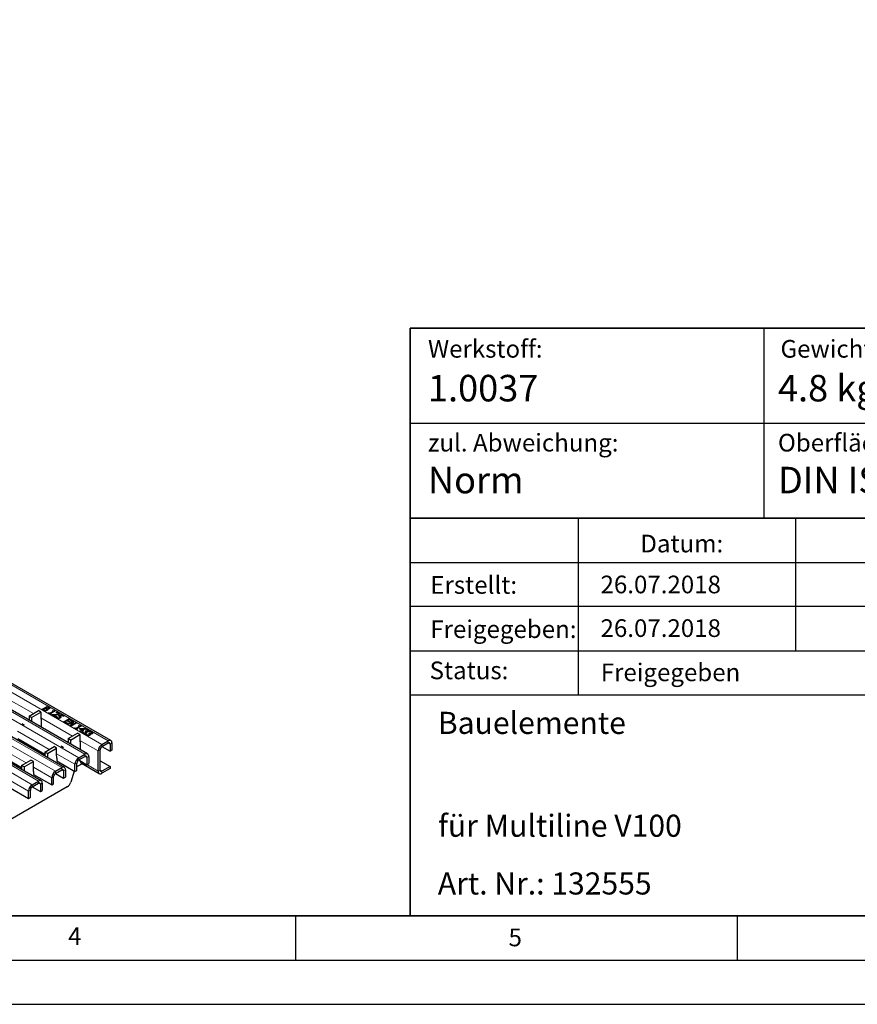
# Model space of a CAD drawing. Units: millimetres. Extents: x 0 to 420, y 0 to 297.
# Drawn here: x 184 to 279, y 0 to 111 of the extents above; entities that cross this region are included whole.
import ezdxf

# ---------------------------------------------------------------- set-up
doc = ezdxf.new("R2010")
doc.units = ezdxf.units.MM
doc.layers.add('LINIEN-DICK', color=7, linetype='Continuous', lineweight=35)
doc.layers.add('LINIEN-NORMAL', color=7, linetype='Continuous', lineweight=25)
for name, color, linetype in [('LINIEN-DÜNN', 7, 'Continuous'), ('TEXT', 7, 'Continuous'), ('VORLAGE_TEXT', 7, 'Continuous')]:
    doc.layers.add(name, color=color, linetype=linetype)
doc.styles.add('SLDTEXTSTYLE0', font='TXT', dxfattribs={"width": 0.605})

msp = doc.modelspace()

# ---------------------------------------------------------------- linework, layer by layer
at = {"color": 7, "linetype": 'Continuous', "lineweight": 25}
for p, q in [((194.1043, 29.8387), (52.8244, 111.3978)), ((191.481, 28.3242), (50.201, 109.8834)), ((188.8505, 26.8057), (47.5706, 108.3649)), ((186.2201, 25.2872), (44.9402, 106.8464)), ((186.331, 33.3803), (186.8966, 33.7069)), ((186.3734, 33.3558), (186.8966, 33.6579)), ((186.6747, 33.4961), (186.467, 33.3762)), ((186.7624, 33.4454), (186.6747, 33.4961)), ((186.9038, 33.6284), (186.7391, 33.5333)), ((186.7391, 33.5333), (186.8263, 33.483)), ((186.7391, 33.4843), (186.7391, 33.5333)), ((186.7391, 33.4843), (186.8263, 33.434)), ((186.8966, 33.7069), (187.0471, 33.62)), ((186.8966, 33.6579), (186.8966, 33.7069)), ((186.8966, 33.6579), (187.0471, 33.571)), ((186.9774, 33.5859), (186.9038, 33.6284)), ((186.9331, 33.3936), (186.9331, 33.4426)), ((187.0378, 33.417), (187.0378, 33.466)), ((187.0704, 33.4553), (187.0704, 33.5043)), ((187.1733, 33.472), (187.1733, 33.521)), ((184.851, 32.6101), (185.9116, 33.2224)), ((185.1338, 32.4468), (184.851, 32.6101)), ((184.851, 32.6101), (184.851, 32.1517)), ((185.1338, 32.4468), (186.1945, 33.0591)), ((185.1338, 32.4468), (185.1338, 31.9884)), ((186.1945, 33.0591), (185.9116, 33.2224)), ((186.1945, 33.0591), (186.1945, 32.2426)), ((186.4944, 33.286), (186.331, 33.3803)), ((186.467, 33.3762), (186.5298, 33.34)), ((186.467, 33.3272), (186.467, 33.3762)), ((186.467, 33.3272), (186.5298, 33.291)), ((186.6851, 33.2288), (186.6851, 33.2778)), ((186.809, 33.2518), (186.809, 33.3008)), ((186.8569, 33.2982), (186.8569, 33.3594)), ((186.9257, 33.4035), (186.9227, 33.4017)), ((186.9227, 33.3527), (186.9227, 33.4017)), ((186.9227, 33.3527), (186.9491, 33.3143)), ((187.0613, 32.9587), (187.1186, 32.9918)), ((187.3334, 32.8016), (187.0613, 32.9587)), ((187.1038, 32.9342), (187.1186, 32.9428)), ((187.1186, 32.9918), (187.2189, 32.9339)), ((187.1186, 32.9428), (187.1186, 32.9918)), ((187.1186, 32.9428), (187.2189, 32.8849)), ((187.2189, 32.9339), (187.5984, 33.153)), ((187.2189, 32.8849), (187.5984, 33.104)), ((187.2189, 32.8849), (187.2189, 32.9339)), ((187.7989, 33.1861), (187.2905, 32.8926)), ((187.2905, 32.8926), (187.3907, 32.8347)), ((187.2905, 32.8436), (187.2905, 32.8926)), ((187.2905, 32.8436), (187.3483, 32.8102)), ((187.3907, 32.8347), (187.3334, 32.8016)), ((187.4408, 32.7396), (187.5196, 32.7851)), ((187.7845, 32.5412), (187.4408, 32.7396)), ((187.4833, 32.7151), (187.5196, 32.7361)), ((187.4981, 33.2109), (187.5482, 33.2398)), ((187.5984, 33.153), (187.4981, 33.2109)), ((187.5196, 32.7361), (187.5196, 32.7851)), ((187.5406, 33.1864), (187.5482, 33.1908)), ((187.5482, 33.1908), (187.5482, 33.2398)), ((187.5759, 32.7361), (187.849, 32.5784)), ((187.5759, 32.6871), (187.5759, 32.7361)), ((187.5759, 32.6871), (187.8066, 32.5539)), ((187.5984, 33.104), (187.5984, 33.153)), ((187.741, 33.2194), (187.7989, 33.1861)), ((187.741, 33.1705), (187.741, 33.2194)), ((187.741, 33.1705), (187.7564, 33.1616)), ((187.849, 32.5784), (187.7845, 32.5412)), ((187.889, 32.5023), (187.9707, 32.5495)), ((187.9164, 32.4691), (187.9707, 32.5005)), ((187.9206, 33), (188.001, 33.0465)), ((187.9246, 32.9977), (187.9206, 33)), ((187.9707, 32.5495), (187.976, 32.5464)), ((187.9707, 32.5005), (187.9707, 32.5495)), ((187.9707, 32.5005), (187.976, 32.4974)), ((187.976, 32.4974), (187.976, 32.5464)), ((187.9871, 32.9894), (188.001, 32.9975)), ((188.001, 32.9975), (188.001, 33.0465)), ((188.0044, 32.4438), (188.0044, 32.4928)), ((188.0687, 32.386), (188.0687, 32.435)), ((188.1051, 32.793), (188.1051, 32.842)), ((188.15, 32.8499), (188.15, 32.8989)), ((188.1641, 32.6363), (188.4576, 32.8058)), ((188.1776, 32.935), (188.1776, 32.984)), ((188.1846, 32.3594), (188.1846, 32.4084)), ((188.2145, 32.6164), (188.4576, 32.7568)), ((188.3062, 32.3965), (188.3062, 32.4455)), ((188.4648, 32.7272), (188.3114, 32.6387)), ((188.3114, 32.5897), (188.3114, 32.6387)), ((188.3568, 32.4488), (188.3568, 32.51)), ((188.3663, 32.5614), (188.3663, 32.6104)), ((188.4576, 32.8058), (188.7727, 32.6239)), ((188.4576, 32.7568), (188.4576, 32.8058)), ((188.4576, 32.7568), (188.7303, 32.5994)), ((188.4636, 32.4644), (188.4636, 32.5134)), ((188.7083, 32.5867), (188.4648, 32.7272)), ((188.7727, 32.6239), (188.7083, 32.5867)), ((186.1945, 32.2426), (186.2015, 32.2467)), ((186.2015, 32.3038), (186.2015, 31.372)), ((188.787, 31.9625), (189.3527, 32.289)), ((189.1451, 31.7558), (188.787, 31.9625)), ((188.8295, 31.938), (189.3527, 32.24)), ((189.1379, 32.0824), (188.9231, 31.9583)), ((188.9231, 31.9583), (189.2095, 31.793)), ((188.9231, 31.9094), (188.9231, 31.9583)), ((188.9231, 31.9094), (189.1671, 31.7685)), ((189.4028, 31.9294), (189.1379, 32.0824)), ((189.2095, 31.793), (189.1451, 31.7558)), ((189.3599, 32.2105), (189.2023, 32.1196)), ((189.2023, 32.1196), (189.4673, 31.9666)), ((189.2023, 32.0706), (189.2023, 32.1196)), ((189.2023, 32.0706), (189.4248, 31.9421)), ((189.2238, 31.7103), (189.7895, 32.0369)), ((189.2954, 31.669), (189.2238, 31.7103)), ((189.2663, 31.6858), (189.7895, 31.9879)), ((189.7832, 31.9506), (189.2954, 31.669)), ((189.3527, 32.289), (189.7107, 32.0824)), ((189.3527, 32.24), (189.3527, 32.289)), ((189.3527, 32.24), (189.6683, 32.0579)), ((189.6463, 32.0452), (189.3599, 32.2105)), ((189.4673, 31.9666), (189.4028, 31.9294)), ((189.5394, 31.5281), (189.7832, 31.9506)), ((189.6248, 31.4788), (189.5394, 31.5281)), ((189.5607, 31.5159), (189.7832, 31.9016)), ((190.1905, 31.8054), (189.6248, 31.4788)), ((189.7107, 32.0824), (189.6463, 32.0452)), ((189.8967, 31.975), (189.671, 31.5882)), ((189.671, 31.5882), (190.1189, 31.8467)), ((189.671, 31.5392), (190.1189, 31.7977)), ((189.671, 31.5392), (189.671, 31.5882)), ((189.7832, 31.9016), (189.7832, 31.9506)), ((189.7895, 32.0369), (189.8967, 31.975)), ((189.7895, 31.9879), (189.7895, 32.0369)), ((189.7895, 31.9879), (189.8753, 31.9384)), ((190.0115, 31.2556), (190.0688, 31.2887)), ((190.2836, 31.0985), (190.0115, 31.2556)), ((190.0539, 31.2311), (190.0688, 31.2397)), ((190.0688, 31.2887), (190.169, 31.2308)), ((190.0688, 31.2397), (190.0688, 31.2887)), ((190.0688, 31.2397), (190.169, 31.1818)), ((190.1189, 31.8467), (190.1905, 31.8054)), ((190.1189, 31.7977), (190.1189, 31.8467)), ((190.1189, 31.7977), (190.1481, 31.7809)), ((190.169, 31.2308), (190.5485, 31.4499)), ((190.169, 31.1818), (190.5485, 31.4009)), ((190.169, 31.1818), (190.169, 31.2308)), ((190.749, 31.483), (190.2406, 31.1895)), ((190.4483, 31.5078), (190.4984, 31.5367)), ((190.5485, 31.4499), (190.4483, 31.5078)), ((190.4907, 31.4833), (190.4984, 31.4877)), ((190.4984, 31.4877), (190.4984, 31.5367)), ((190.5485, 31.4009), (190.5485, 31.4499)), ((190.5557, 31.1647), (190.6389, 31.2127)), ((190.6389, 31.2127), (191.1817, 31.2332)), ((190.6389, 31.1637), (190.6389, 31.2127)), ((190.6912, 31.5164), (190.749, 31.483)), ((190.6912, 31.4674), (190.6912, 31.5164)), ((190.6912, 31.4674), (190.7066, 31.4585)), ((191.2503, 31.1936), (190.9424, 31.0159)), ((191.1817, 31.2332), (191.2503, 31.1936)), ((191.1817, 31.1842), (191.1817, 31.2332)), ((183.564, 30.079), (186.6371, 28.3049)), ((189.2661, 30.0613), (190.3268, 30.6736)), ((189.549, 29.898), (190.6096, 30.5103)), ((190.2406, 31.1895), (190.3409, 31.1316)), ((190.2406, 31.1405), (190.2406, 31.1895)), ((190.2406, 31.1405), (190.2984, 31.1071)), ((190.3409, 31.1316), (190.2836, 31.0985)), ((190.6096, 30.5103), (190.3268, 30.6736)), ((190.8063, 31.02), (190.5557, 31.1647)), ((190.5981, 31.1402), (190.6389, 31.1637)), ((190.6096, 30.5103), (190.6096, 29.6937)), ((190.613, 30.9084), (190.8063, 31.02)), ((190.6846, 30.867), (190.613, 30.9084)), ((190.6389, 31.1637), (190.6795, 31.1653)), ((190.6554, 30.8839), (190.8063, 30.971)), ((191.0887, 31.183), (190.6795, 31.1676)), ((190.6795, 31.1676), (190.8708, 31.0572)), ((190.6795, 31.1186), (190.6795, 31.1676)), ((190.6795, 31.1186), (190.8708, 31.0082)), ((190.8779, 30.9787), (190.6846, 30.867)), ((190.8063, 30.971), (190.8063, 31.02)), ((190.8268, 30.8086), (190.9066, 30.8546)), ((190.8541, 30.7754), (190.9066, 30.8056)), ((190.8708, 31.0572), (191.0887, 31.183)), ((190.8708, 31.0082), (191.0887, 31.134)), ((190.8708, 31.0082), (190.8708, 31.0572)), ((190.9424, 30.9415), (190.8779, 30.9787)), ((190.9066, 30.8546), (190.9118, 30.8516)), ((190.9066, 30.8056), (190.9066, 30.8546)), ((190.9066, 30.8056), (190.9118, 30.8026)), ((190.9118, 30.8026), (190.9118, 30.8516)), ((190.9424, 31.0159), (191.0068, 30.9787)), ((190.9424, 30.9669), (190.9424, 31.0159)), ((191.0068, 30.9787), (190.9424, 30.9415)), ((190.9424, 30.9669), (190.9644, 30.9542)), ((191.0055, 30.6907), (191.0055, 30.7397)), ((191.0887, 31.1807), (191.1817, 31.1842)), ((191.0887, 31.134), (191.0887, 31.183)), ((191.122, 30.6599), (191.122, 30.7089)), ((191.1817, 31.1842), (191.2078, 31.1691)), ((191.193, 30.8877), (191.2574, 30.9249)), ((191.2251, 30.8692), (191.193, 30.8877)), ((191.2347, 30.8628), (191.2574, 30.8759)), ((191.2411, 30.6929), (191.2411, 30.7419)), ((191.2493, 30.5647), (191.329, 30.6108)), ((191.2574, 30.9249), (191.2817, 30.9109)), ((191.2574, 30.8759), (191.2574, 30.9249)), ((191.2574, 30.8759), (191.2817, 30.8619)), ((191.2766, 30.5315), (191.329, 30.5618)), ((191.2861, 31.0572), (191.3658, 31.1032)), ((191.2905, 31.0546), (191.2861, 31.0572)), ((191.2907, 30.7442), (191.2907, 30.8055)), ((191.329, 30.6108), (191.3343, 30.6077)), ((191.329, 30.5618), (191.329, 30.6108)), ((191.329, 30.5618), (191.3343, 30.5587)), ((191.3343, 30.5587), (191.3343, 30.6077)), ((191.3472, 30.8455), (191.3418, 30.8424)), ((191.3418, 30.7934), (191.3418, 30.8424)), ((191.3517, 31.0461), (191.3658, 31.0543)), ((191.3658, 31.0543), (191.3658, 31.1032)), ((191.4279, 30.4468), (191.4279, 30.4958)), ((191.4914, 30.8539), (191.4914, 30.9029)), ((191.5263, 30.8995), (191.5263, 30.9485)), ((191.5445, 30.416), (191.5445, 30.465)), ((191.5474, 30.9896), (191.5474, 31.0386)), ((191.6155, 30.6438), (191.6799, 30.681)), ((191.6476, 30.6253), (191.6155, 30.6438)), ((191.633, 30.9221), (191.633, 30.9517)), ((191.6571, 30.6189), (191.6799, 30.632)), ((191.6636, 30.449), (191.6636, 30.498)), ((191.6799, 30.681), (191.7042, 30.667)), ((191.6799, 30.632), (191.6799, 30.681)), ((191.6799, 30.632), (191.7042, 30.618)), ((191.7085, 30.8133), (191.7883, 30.8594)), ((191.713, 30.8107), (191.7085, 30.8133)), ((191.7132, 30.5004), (191.7132, 30.5616)), ((191.7696, 30.6016), (191.7643, 30.5985)), ((191.7643, 30.5495), (191.7643, 30.5985)), ((191.7741, 30.8022), (191.7883, 30.8104)), ((191.7883, 30.8104), (191.7883, 30.8594)), ((191.9138, 30.61), (191.9138, 30.659)), ((191.9488, 30.6556), (191.9488, 30.7046)), ((191.9699, 30.7457), (191.9699, 30.7947)), ((192.0555, 30.6782), (192.0555, 30.7078)), ((186.6371, 28.5436), (187.6893, 29.151)), ((186.92, 28.3803), (187.9721, 28.9877)), ((187.9721, 28.9877), (187.6893, 29.151)), ((187.9721, 28.1732), (187.9721, 28.9877)), ((189.549, 29.898), (189.2661, 30.0613)), ((189.2661, 30.0613), (189.2661, 29.6028)), ((189.549, 29.898), (189.549, 29.4395)), ((190.6096, 29.6937), (190.6167, 29.6978)), ((190.6167, 29.755), (190.6167, 28.8232)), ((193.0971, 29.1557), (194.0165, 28.625)), ((193.0972, 29.4008), (193.8044, 29.809)), ((193.0972, 29.1558), (193.8044, 29.564)), ((194.0165, 29.4415), (194.0165, 28.625)), ((194.2286, 29.564), (194.2286, 28.7474)), ((180.935, 28.5597), (184.0081, 26.7856)), ((185.5422, 28.937), (185.4832, 28.7496)), ((186.92, 28.3803), (186.6371, 28.5436)), ((186.6371, 28.5436), (186.6371, 28.0835)), ((186.92, 28.3803), (186.92, 27.9202)), ((190.4739, 27.8863), (191.181, 28.2945)), ((190.4739, 27.6414), (191.181, 28.0496)), ((191.3931, 27.9271), (191.3931, 27.1105)), ((191.6053, 28.0495), (191.6053, 27.233)), ((192.673, 26.3796), (192.673, 28.6659)), ((192.8851, 26.5021), (192.8851, 28.7884)), ((194.2286, 28.7474), (194.0165, 28.625)), ((184.0081, 27.0259), (185.0603, 27.6333)), ((184.2909, 26.8626), (184.0081, 27.0259)), ((184.0081, 27.0259), (184.0081, 26.5642)), ((184.2909, 26.8626), (185.3431, 27.47)), ((184.2909, 26.8626), (184.2909, 26.4009)), ((185.3431, 27.47), (185.0603, 27.6333)), ((185.3431, 26.6555), (185.3431, 27.47)), ((187.8434, 26.3678), (188.5505, 26.776)), ((187.9792, 27.8468), (187.9792, 27.522)), ((187.9792, 27.5302), (190.0496, 26.3349)), ((187.9863, 27.5261), (187.9792, 27.522)), ((190.0496, 26.3349), (190.0496, 27.1515)), ((190.2617, 26.4574), (190.2617, 27.2739)), ((190.8582, 27.2243), (190.3548, 26.9337)), ((190.4737, 27.6413), (191.3931, 27.1105)), ((190.7693, 27.2756), (192.7973, 26.1049)), ((191.3931, 27.1105), (191.6053, 27.233)), ((192.8851, 27.5634), (194.0165, 26.9102)), ((194.0165, 26.9102), (193.0972, 26.3796)), ((194.0165, 26.9102), (194.0165, 26.6653)), ((184.0081, 26.7344), (183.8606, 26.6493)), ((185.3502, 26.3291), (185.3502, 26.0043)), ((185.3502, 26.0108), (187.4192, 24.8164)), ((185.3558, 26.0076), (185.3502, 26.0043)), ((187.4192, 24.8164), (187.4192, 25.633)), ((187.6313, 24.9389), (187.6313, 25.7554)), ((187.8433, 26.1228), (188.7627, 25.592)), ((187.8434, 26.1228), (188.5505, 26.531)), ((188.7627, 26.4085), (188.7627, 25.592)), ((188.7627, 25.592), (188.9748, 25.7145)), ((188.9748, 26.531), (188.9748, 25.7145)), ((189.9574, 26.3882), (189.5617, 25.1334)), ((190.0496, 26.3349), (190.2617, 26.4574)), ((194.0165, 26.6653), (193.0972, 26.1346)), ((189.1741, 24.619), (178.4601, 18.434)), ((185.2129, 24.6042), (186.1322, 24.0735)), ((185.213, 24.8493), (185.9201, 25.2575)), ((185.213, 24.6043), (185.9201, 25.0125)), ((186.1322, 24.89), (186.1322, 24.0735)), ((186.3444, 25.0125), (186.3444, 24.196)), ((187.4192, 24.8164), (187.6313, 24.9389)), ((182.7212, 24.4915), (184.7887, 23.2979)), ((184.7887, 23.2979), (184.7887, 24.1144)), ((184.7887, 23.2979), (185.0009, 23.4204)), ((185.0009, 23.4204), (185.0009, 24.2369)), ((186.1322, 24.0735), (186.3444, 24.196))]:
    msp.add_line(p, q, dxfattribs=at)
at = {"color": 8, "linetype": 'Continuous', "lineweight": 18}
for p, q in [((51.8173, 110.9599), (193.0972, 29.4008)), ((52.5244, 111.3681), (193.8044, 29.809)), ((49.1939, 109.4455), (190.4739, 27.8863)), ((49.9011, 109.8537), (191.181, 28.2945)), ((47.2706, 108.3352), (188.5505, 26.776)), ((46.5635, 107.927), (187.8434, 26.3678)), ((43.9331, 106.4085), (185.213, 24.8493)), ((44.6402, 106.8167), (185.9201, 25.2575)), ((181.7793, 34.9547), (185.3458, 32.8958)), ((186.8263, 33.434), (186.8263, 33.483)), ((187.0471, 33.571), (187.0471, 33.62)), ((186.1945, 32.4059), (189.761, 30.347)), ((186.5298, 33.291), (186.5298, 33.34)), ((187.7913, 32.7384), (187.7913, 32.7874)), ((183.557, 30.8996), (187.1377, 28.8325)), ((191.2817, 30.8619), (191.2817, 30.9109)), ((191.7042, 30.618), (191.7042, 30.667)), ((180.9279, 29.3803), (184.5072, 27.314)), ((190.6096, 29.8571), (192.673, 28.6659)), ((193.0972, 29.1558), (193.0972, 29.4008)), ((193.8043, 29.564), (194.0165, 29.4415)), ((193.8044, 29.809), (193.8044, 29.564)), ((194.0165, 29.4415), (194.2286, 29.564)), ((187.9721, 28.3508), (190.0496, 27.1515)), ((190.4739, 27.8863), (190.4739, 27.6414)), ((191.181, 28.0496), (191.181, 28.2945)), ((191.181, 28.0495), (191.3931, 27.9271)), ((191.6053, 28.0495), (191.3931, 27.9271)), ((192.673, 28.6659), (192.8851, 28.7884)), ((185.3431, 26.8314), (187.4192, 25.633)), ((188.5505, 26.531), (188.5505, 26.776)), ((190.2617, 27.2739), (190.0496, 27.1515)), ((192.673, 26.3796), (191.4, 27.1145)), ((187.6313, 25.7554), (187.4192, 25.633)), ((187.8434, 26.3678), (187.8434, 26.1228)), ((188.5505, 26.531), (188.7627, 26.4085)), ((188.9748, 26.531), (188.7627, 26.4085)), ((192.8851, 26.5021), (192.673, 26.3796)), ((193.0972, 26.3796), (192.8851, 26.502)), ((193.0972, 26.1346), (193.0972, 26.3796)), ((182.7141, 25.3121), (184.7887, 24.1144)), ((185.213, 24.8493), (185.213, 24.6043)), ((185.9201, 25.0125), (185.9201, 25.2575)), ((185.9201, 25.0125), (186.1322, 24.89)), ((186.3444, 25.0125), (186.1322, 24.89)), ((185.0009, 24.2369), (184.7887, 24.1144))]:
    msp.add_line(p, q, dxfattribs=at)
at = {"color": 7, "linetype": 'Continuous'}
for p, q in [((184.3454, 31.5834), (184.0625, 31.7467)), ((188.7606, 29.0346), (188.4777, 29.1978))]:
    msp.add_line(p, q, dxfattribs=at)
at = {"color": 7, "linetype": 'Continuous', "lineweight": 25, "flags": 128}
msp.add_lwpolyline([(190.2617, 26.868), (190.294, 26.8935), (190.3548, 26.9337)], dxfattribs=at)
at = {"color": 7, "linetype": 'Continuous', "lineweight": 25}
for centre, radius, start, end in [((186.1446, 32.302), 0.057, 1.871112, 28.91252), ((190.5598, 29.7531), 0.057, 1.871112, 28.91252), ((193.5941, 28.624), 0.9221, 122.605478, 177.394522), ((193.3457, 28.7674), 0.461, 122.605478, 177.394522), ((193.97, 29.6059), 0.262, 350.785963, 129.203285), ((193.8872, 29.4625), 0.131, 350.785963, 129.203285), ((187.0869, 27.9908), 0.9039, 350.836933, 11.645279), ((190.9707, 27.1096), 0.9221, 122.605478, 177.394522), ((191.3466, 28.0915), 0.262, 350.785963, 129.203285), ((191.2638, 27.948), 0.131, 350.785963, 129.203285), ((188.7162, 26.573), 0.262, 350.785963, 129.203285), ((190.7223, 27.253), 0.461, 122.605478, 177.394522), ((190.9304, 27.514), 0.2877, 172.74417, 235.943649), ((184.4578, 26.4731), 0.9039, 350.836933, 11.645279), ((188.3403, 25.591), 0.9221, 122.605478, 177.394522), ((188.0919, 25.7345), 0.461, 122.605478, 177.394522), ((188.6334, 26.4295), 0.131, 350.785963, 129.203285), ((192.9316, 26.3376), 0.262, 170.785963, 309.203285), ((193.0144, 26.4811), 0.131, 170.785963, 309.203285), ((185.7099, 24.0725), 0.9221, 122.605478, 177.394522), ((185.4614, 24.2159), 0.461, 122.605478, 177.394522), ((186.0857, 25.0544), 0.262, 350.785963, 129.203285), ((186.0029, 24.911), 0.131, 350.785963, 129.203285), ((188.6684, 25.4033), 0.9332, 302.815305, 343.19112)]:
    msp.add_arc(centre, radius, start, end, dxfattribs=at)
for points, knots in [([(186.849, 33.3784), (186.8361, 33.3923), (186.8132, 33.4173), (186.7779, 33.4368), (186.7624, 33.4454)], [0, 0, 0, 0, 0.558040953, 1, 1, 1, 1]), ([(186.8263, 33.483), (186.8432, 33.4726), (186.8735, 33.4542), (186.9149, 33.4462), (186.9331, 33.4426)], [0, 0, 0, 0, 0.56109451, 1, 1, 1, 1]), ([(186.8263, 33.434), (186.8432, 33.4237), (186.8735, 33.4053), (186.9149, 33.3972), (186.9331, 33.3936)], [0, 0, 0, 0, 0.56109451, 1, 1, 1, 1]), ([(187.1273, 33.4267), (187.1117, 33.4192), (187.0805, 33.4041), (187.0083, 33.3926), (186.957, 33.3993), (186.9257, 33.4035)], [0, 0, 0, 0, 0.2805495, 0.56091465, 1, 1, 1, 1]), ([(186.9331, 33.4426), (186.9441, 33.4418), (186.9661, 33.4401), (187.004, 33.4483), (187.025, 33.4593), (187.0378, 33.466)], [0, 0, 0, 0, 0.27978822, 0.55966863, 1, 1, 1, 1]), ([(187.0673, 33.5169), (187.0539, 33.5313), (187.03, 33.5569), (186.9936, 33.577), (186.9774, 33.5859)], [0, 0, 0, 0, 0.55773477, 1, 1, 1, 1]), ([(187.0378, 33.466), (187.0499, 33.4742), (187.0668, 33.4856), (187.0717, 33.5047), (187.0687, 33.5129), (187.0673, 33.5169)], [0, 0, 0, 0, 0.55844473, 0.77913502, 1, 1, 1, 1]), ([(187.0378, 33.417), (187.0503, 33.4252), (187.0676, 33.4366), (187.0697, 33.4513), (187.0703, 33.4553)], [0, 0, 0, 0, 0.72222005, 1, 1, 1, 1]), ([(187.0471, 33.62), (187.0642, 33.61), (187.0924, 33.5934), (187.1297, 33.5693), (187.1572, 33.5468), (187.1679, 33.5296), (187.1733, 33.521)], [0, 0, 0, 0, 0.34018326, 0.56028769, 0.78011746, 1, 1, 1, 1]), ([(187.0471, 33.571), (187.0642, 33.561), (187.0924, 33.5444), (187.1297, 33.5204), (187.1572, 33.4978), (187.1679, 33.4806), (187.1733, 33.472)], [0, 0, 0, 0, 0.34018326, 0.56028769, 0.78011746, 1, 1, 1, 1]), ([(187.1733, 33.521), (187.177, 33.5115), (187.1844, 33.4926), (187.1723, 33.4577), (187.1444, 33.4384), (187.1273, 33.4267)], [0, 0, 0, 0, 0.2806013, 0.56062419, 1, 1, 1, 1]), ([(186.7043, 33.2179), (186.6595, 33.2249), (186.5793, 33.2375), (186.5204, 33.2711), (186.4944, 33.286)], [0, 0, 0, 0, 0.55800968, 1, 1, 1, 1]), ([(186.5298, 33.34), (186.5547, 33.3248), (186.5991, 33.2977), (186.6589, 33.2839), (186.6851, 33.2778)], [0, 0, 0, 0, 0.56188567, 1, 1, 1, 1]), ([(186.5298, 33.291), (186.5547, 33.2758), (186.5991, 33.2487), (186.6589, 33.2349), (186.6851, 33.2288)], [0, 0, 0, 0, 0.56188567, 1, 1, 1, 1]), ([(186.6851, 33.2778), (186.6977, 33.2768), (186.723, 33.2747), (186.7689, 33.2803), (186.7938, 33.293), (186.809, 33.3008)], [0, 0, 0, 0, 0.28063183, 0.56048518, 1, 1, 1, 1]), ([(186.6851, 33.2288), (186.6977, 33.2278), (186.723, 33.2258), (186.7689, 33.2313), (186.7938, 33.244), (186.809, 33.2518)], [0, 0, 0, 0, 0.28063183, 0.56048518, 1, 1, 1, 1]), ([(186.8914, 33.2574), (186.8606, 33.243), (186.8055, 33.2173), (186.7353, 33.2177), (186.7043, 33.2179)], [0, 0, 0, 0, 0.55931901, 1, 1, 1, 1]), ([(186.809, 33.3008), (186.8185, 33.3068), (186.8373, 33.3186), (186.8564, 33.3388), (186.858, 33.3601), (186.852, 33.3723), (186.849, 33.3784)], [0, 0, 0, 0, 0.28039876, 0.55985578, 0.77965071, 1, 1, 1, 1]), ([(186.809, 33.2518), (186.8184, 33.2578), (186.837, 33.2696), (186.8557, 33.2879), (186.8556, 33.3002), (186.8556, 33.3043)], [0, 0, 0, 0, 0.39845242, 0.7955666, 1, 1, 1, 1]), ([(186.9227, 33.4017), (186.934, 33.3884), (186.9564, 33.3617), (186.9561, 33.3193), (186.9315, 33.2835), (186.9048, 33.2661), (186.8914, 33.2574)], [0, 0, 0, 0, 0.280125794, 0.55939139, 0.779507401, 1, 1, 1, 1]), ([(186.9954, 33.3985), (186.9959, 33.3986), (187.0128, 33.4018), (187.0255, 33.4095), (187.0378, 33.417)], [0, 0, 0, 0, 0.03121714, 1, 1, 1, 1]), ([(187.5196, 32.7851), (187.5703, 32.7847), (187.6609, 32.7839), (187.7514, 32.7863), (187.7913, 32.7874)], [0, 0, 0, 0, 0.56002399, 1, 1, 1, 1]), ([(187.5196, 32.7361), (187.5703, 32.7357), (187.6609, 32.7349), (187.7514, 32.7374), (187.7913, 32.7384)], [0, 0, 0, 0, 0.56002399, 1, 1, 1, 1]), ([(187.5482, 33.2398), (187.5759, 33.2246), (187.6105, 33.2055), (187.6661, 33.1986), (187.7035, 33.203), (187.726, 33.2129), (187.741, 33.2194)], [0, 0, 0, 0, 0.49930725, 0.6245397, 0.74984835, 1, 1, 1, 1]), ([(187.5482, 33.1908), (187.5759, 33.1756), (187.6105, 33.1565), (187.6661, 33.1496), (187.7035, 33.154), (187.726, 33.1639), (187.741, 33.1705)], [0, 0, 0, 0, 0.49930725, 0.6245397, 0.74984835, 1, 1, 1, 1]), ([(187.8715, 32.7358), (187.8163, 32.7351), (187.7178, 32.7337), (187.6192, 32.7353), (187.5759, 32.7361)], [0, 0, 0, 0, 0.55995816, 1, 1, 1, 1]), ([(187.7913, 32.7874), (187.8553, 32.7884), (187.9692, 32.7902), (188.0638, 32.8262), (188.1051, 32.842)], [0, 0, 0, 0, 0.56259923, 1, 1, 1, 1]), ([(187.7913, 32.7384), (187.8553, 32.7394), (187.9692, 32.7412), (188.0638, 32.7772), (188.1051, 32.793)], [0, 0, 0, 0, 0.56259923, 1, 1, 1, 1]), ([(188.0437, 32.7489), (188.0119, 32.745), (187.955, 32.7381), (187.897, 32.7365), (187.8715, 32.7358)], [0, 0, 0, 0, 0.55977345, 1, 1, 1, 1]), ([(188.0042, 32.3979), (187.9773, 32.4154), (187.9292, 32.4468), (187.9013, 32.4853), (187.889, 32.5023)], [0, 0, 0, 0, 0.55990968, 1, 1, 1, 1]), ([(188.0095, 32.9855), (187.994, 32.9885), (187.9662, 32.9939), (187.9373, 32.9965), (187.9246, 32.9977)], [0, 0, 0, 0, 0.55977925, 1, 1, 1, 1]), ([(187.976, 32.5464), (187.9797, 32.5361), (187.9865, 32.5178), (187.9989, 32.5004), (188.0044, 32.4928)], [0, 0, 0, 0, 0.55976074, 1, 1, 1, 1]), ([(187.976, 32.4974), (187.9797, 32.4872), (187.9865, 32.4688), (187.9989, 32.4515), (188.0044, 32.4438)], [0, 0, 0, 0, 0.55976074, 1, 1, 1, 1]), ([(188.001, 33.0465), (188.0371, 33.0376), (188.1014, 33.0218), (188.1543, 32.9955), (188.1776, 32.984)], [0, 0, 0, 0, 0.56002784, 1, 1, 1, 1]), ([(188.001, 32.9975), (188.0371, 32.9886), (188.1014, 32.9728), (188.1543, 32.9465), (188.1776, 32.935)], [0, 0, 0, 0, 0.56002784, 1, 1, 1, 1]), ([(188.1987, 32.3499), (188.1576, 32.3526), (188.0839, 32.3574), (188.0286, 32.3855), (188.0042, 32.3979)], [0, 0, 0, 0, 0.558509, 1, 1, 1, 1]), ([(188.0044, 32.4928), (188.0136, 32.481), (188.0302, 32.4598), (188.0569, 32.4426), (188.0687, 32.435)], [0, 0, 0, 0, 0.56024089, 1, 1, 1, 1]), ([(188.0044, 32.4438), (188.0136, 32.432), (188.0302, 32.4108), (188.0569, 32.3936), (188.0687, 32.386)], [0, 0, 0, 0, 0.56024089, 1, 1, 1, 1]), ([(188.1059, 32.951), (188.0894, 32.9588), (188.0599, 32.9728), (188.0249, 32.9816), (188.0095, 32.9855)], [0, 0, 0, 0, 0.55947944, 1, 1, 1, 1]), ([(188.1863, 32.7979), (188.1626, 32.7859), (188.1202, 32.7644), (188.0671, 32.7536), (188.0437, 32.7489)], [0, 0, 0, 0, 0.55965526, 1, 1, 1, 1]), ([(188.0687, 32.435), (188.0877, 32.4259), (188.1217, 32.4096), (188.1654, 32.4088), (188.1846, 32.4084)], [0, 0, 0, 0, 0.56025966, 1, 1, 1, 1]), ([(188.0687, 32.386), (188.0877, 32.3769), (188.1217, 32.3606), (188.1654, 32.3598), (188.1846, 32.3594)], [0, 0, 0, 0, 0.56025966, 1, 1, 1, 1]), ([(188.1051, 32.842), (188.1191, 32.8512), (188.1441, 32.8677), (188.1482, 32.8894), (188.15, 32.8989)], [0, 0, 0, 0, 0.56024665, 1, 1, 1, 1]), ([(188.1051, 32.793), (188.1191, 32.8022), (188.1441, 32.8187), (188.1482, 32.8404), (188.15, 32.8499)], [0, 0, 0, 0, 0.56024665, 1, 1, 1, 1]), ([(188.15, 32.8989), (188.1462, 32.9099), (188.1394, 32.9296), (188.1161, 32.9444), (188.1059, 32.951)], [0, 0, 0, 0, 0.55854906, 1, 1, 1, 1]), ([(188.2899, 32.5801), (188.2678, 32.5917), (188.2284, 32.6123), (188.1837, 32.6289), (188.1641, 32.6363)], [0, 0, 0, 0, 0.55984525, 1, 1, 1, 1]), ([(188.1776, 32.984), (188.2002, 32.969), (188.2453, 32.9392), (188.2641, 32.8829), (188.2395, 32.833), (188.2041, 32.8096), (188.1863, 32.7979)], [0, 0, 0, 0, 0.28050803, 0.55933297, 0.77932823, 1, 1, 1, 1]), ([(188.1776, 32.935), (188.2012, 32.9201), (188.2451, 32.8923), (188.2511, 32.8552), (188.2538, 32.838)], [0, 0, 0, 0, 0.538231872, 1, 1, 1, 1]), ([(188.1846, 32.4084), (188.2104, 32.412), (188.2565, 32.4185), (188.291, 32.4372), (188.3062, 32.4455)], [0, 0, 0, 0, 0.55842267, 1, 1, 1, 1]), ([(188.1846, 32.3594), (188.2104, 32.363), (188.2565, 32.3695), (188.291, 32.3882), (188.3062, 32.3965)], [0, 0, 0, 0, 0.55842267, 1, 1, 1, 1]), ([(188.3854, 32.4003), (188.3548, 32.3853), (188.3001, 32.3586), (188.2297, 32.3526), (188.1987, 32.3499)], [0, 0, 0, 0, 0.55981838, 1, 1, 1, 1]), ([(188.3563, 32.5112), (188.3494, 32.5259), (188.337, 32.5521), (188.3044, 32.5715), (188.2899, 32.5801)], [0, 0, 0, 0, 0.55719784, 1, 1, 1, 1]), ([(188.3062, 32.4455), (188.323, 32.456), (188.3531, 32.4748), (188.3553, 32.5001), (188.3563, 32.5112)], [0, 0, 0, 0, 0.5608339, 1, 1, 1, 1]), ([(188.3062, 32.3965), (188.3233, 32.4069), (188.351, 32.4238), (188.3535, 32.4465), (188.3544, 32.4551)], [0, 0, 0, 0, 0.62155942, 1, 1, 1, 1]), ([(188.3114, 32.6387), (188.322, 32.6336), (188.341, 32.6247), (188.3586, 32.6148), (188.3663, 32.6104)], [0, 0, 0, 0, 0.55997717, 1, 1, 1, 1]), ([(188.3114, 32.5897), (188.322, 32.5846), (188.341, 32.5757), (188.3586, 32.5658), (188.3663, 32.5614)], [0, 0, 0, 0, 0.55997717, 1, 1, 1, 1]), ([(188.3663, 32.6104), (188.3928, 32.5949), (188.4399, 32.5672), (188.4564, 32.5298), (188.4636, 32.5134)], [0, 0, 0, 0, 0.56076755, 1, 1, 1, 1]), ([(188.3663, 32.5614), (188.3928, 32.5459), (188.4399, 32.5182), (188.4564, 32.4808), (188.4636, 32.4644)], [0, 0, 0, 0, 0.56076755, 1, 1, 1, 1]), ([(188.4636, 32.5134), (188.4647, 32.5015), (188.467, 32.4778), (188.4428, 32.4368), (188.4072, 32.4141), (188.3854, 32.4003)], [0, 0, 0, 0, 0.2800569, 0.5599533, 1, 1, 1, 1]), ([(190.4984, 31.5367), (190.5261, 31.5215), (190.5607, 31.5024), (190.6163, 31.4955), (190.6537, 31.5), (190.6762, 31.5098), (190.6912, 31.5164)], [0, 0, 0, 0, 0.49930725, 0.6245397, 0.74984835, 1, 1, 1, 1]), ([(190.4984, 31.4877), (190.5261, 31.4725), (190.5607, 31.4534), (190.6163, 31.4465), (190.6537, 31.451), (190.6762, 31.4608), (190.6912, 31.4674)], [0, 0, 0, 0, 0.49930725, 0.6245397, 0.74984835, 1, 1, 1, 1]), ([(190.9466, 30.6992), (190.9187, 30.7177), (190.8688, 30.7506), (190.8396, 30.7909), (190.8268, 30.8086)], [0, 0, 0, 0, 0.55985507, 1, 1, 1, 1]), ([(190.9118, 30.8516), (190.9216, 30.8284), (190.939, 30.7871), (190.9852, 30.7542), (191.0055, 30.7397)], [0, 0, 0, 0, 0.56023738, 1, 1, 1, 1]), ([(190.9118, 30.8026), (190.9216, 30.7795), (190.939, 30.7381), (190.9852, 30.7052), (191.0055, 30.6907)], [0, 0, 0, 0, 0.56023738, 1, 1, 1, 1]), ([(191.1382, 30.6494), (191.0975, 30.6526), (191.0246, 30.6583), (190.9705, 30.6867), (190.9466, 30.6992)], [0, 0, 0, 0, 0.55808646, 1, 1, 1, 1]), ([(191.0055, 30.7397), (191.0245, 30.7301), (191.0583, 30.7131), (191.1026, 30.7102), (191.122, 30.7089)], [0, 0, 0, 0, 0.56106461, 1, 1, 1, 1]), ([(191.0055, 30.6907), (191.0245, 30.6811), (191.0583, 30.6641), (191.1026, 30.6612), (191.122, 30.6599)], [0, 0, 0, 0, 0.56106461, 1, 1, 1, 1]), ([(191.122, 30.7089), (191.1474, 30.7114), (191.1929, 30.7158), (191.2263, 30.7339), (191.2411, 30.7419)], [0, 0, 0, 0, 0.55865311, 1, 1, 1, 1]), ([(191.122, 30.6599), (191.1474, 30.6624), (191.1929, 30.6668), (191.2263, 30.6849), (191.2411, 30.6929)], [0, 0, 0, 0, 0.55865311, 1, 1, 1, 1]), ([(191.3159, 30.6941), (191.2867, 30.6802), (191.2345, 30.6554), (191.1676, 30.6512), (191.1382, 30.6494)], [0, 0, 0, 0, 0.55935926, 1, 1, 1, 1]), ([(191.2894, 30.8087), (191.2815, 30.8214), (191.2674, 30.8443), (191.2381, 30.8615), (191.2251, 30.8692)], [0, 0, 0, 0, 0.5578046, 1, 1, 1, 1]), ([(191.2411, 30.7419), (191.2582, 30.7526), (191.2886, 30.7717), (191.2892, 30.7974), (191.2894, 30.8087)], [0, 0, 0, 0, 0.56103555, 1, 1, 1, 1]), ([(191.2411, 30.6929), (191.2586, 30.7035), (191.286, 30.7201), (191.2872, 30.7425), (191.2876, 30.7506)], [0, 0, 0, 0, 0.63943363, 1, 1, 1, 1]), ([(191.3691, 30.4554), (191.3411, 30.4738), (191.2912, 30.5067), (191.2621, 30.547), (191.2493, 30.5647)], [0, 0, 0, 0, 0.55985507, 1, 1, 1, 1]), ([(191.2817, 30.9109), (191.2985, 30.9025), (191.3321, 30.8856), (191.3939, 30.8755), (191.4517, 30.8829), (191.4781, 30.8962), (191.4914, 30.9029)], [0, 0, 0, 0, 0.28062893, 0.56001864, 0.77957379, 1, 1, 1, 1]), ([(191.2817, 30.8619), (191.2978, 30.8523), (191.3156, 30.8416), (191.3395, 30.8383), (191.3418, 30.8379)], [0, 0, 0, 0, 0.90270885, 1, 1, 1, 1]), ([(191.3775, 31.0414), (191.3616, 31.0446), (191.3332, 31.0503), (191.3036, 31.0533), (191.2905, 31.0546)], [0, 0, 0, 0, 0.55982882, 1, 1, 1, 1]), ([(191.3812, 30.7774), (191.3771, 30.7597), (191.3698, 30.7279), (191.3325, 30.7045), (191.3159, 30.6941)], [0, 0, 0, 0, 0.55815427, 1, 1, 1, 1]), ([(191.3343, 30.6077), (191.344, 30.5846), (191.3614, 30.5432), (191.4076, 30.5103), (191.4279, 30.4958)], [0, 0, 0, 0, 0.56023738, 1, 1, 1, 1]), ([(191.3343, 30.5587), (191.344, 30.5356), (191.3614, 30.4942), (191.4076, 30.4613), (191.4279, 30.4468)], [0, 0, 0, 0, 0.56023738, 1, 1, 1, 1]), ([(191.3418, 30.8424), (191.3537, 30.8311), (191.3749, 30.811), (191.3792, 30.7876), (191.3812, 30.7774)], [0, 0, 0, 0, 0.56032699, 1, 1, 1, 1]), ([(191.3418, 30.7934), (191.3549, 30.7823), (191.3686, 30.7709), (191.3724, 30.7576), (191.3726, 30.7572)], [0, 0, 0, 0, 0.96566764, 1, 1, 1, 1]), ([(191.5772, 30.8615), (191.559, 30.8529), (191.5226, 30.8357), (191.457, 30.8286), (191.3965, 30.8312), (191.3636, 30.8407), (191.3472, 30.8455)], [0, 0, 0, 0, 0.27968418, 0.55947067, 0.77982261, 1, 1, 1, 1]), ([(191.3658, 31.1032), (191.403, 31.0942), (191.4695, 31.078), (191.5236, 31.0507), (191.5474, 31.0386)], [0, 0, 0, 0, 0.55975229, 1, 1, 1, 1]), ([(191.3658, 31.0543), (191.403, 31.0452), (191.4695, 31.0291), (191.5236, 31.0017), (191.5474, 30.9896)], [0, 0, 0, 0, 0.55975229, 1, 1, 1, 1]), ([(191.5606, 30.4055), (191.52, 30.4087), (191.4471, 30.4144), (191.393, 30.4428), (191.3691, 30.4554)], [0, 0, 0, 0, 0.55808646, 1, 1, 1, 1]), ([(191.4755, 31.0057), (191.4588, 31.0138), (191.4289, 31.0283), (191.3932, 31.0374), (191.3775, 31.0414)], [0, 0, 0, 0, 0.55950669, 1, 1, 1, 1]), ([(191.4184, 30.832), (191.4291, 30.8329), (191.4572, 30.8354), (191.4783, 30.8468), (191.4914, 30.8539)], [0, 0, 0, 0, 0.37861529, 1, 1, 1, 1]), ([(191.4279, 30.4958), (191.4469, 30.4862), (191.4808, 30.4692), (191.5251, 30.4663), (191.5445, 30.465)], [0, 0, 0, 0, 0.56106461, 1, 1, 1, 1]), ([(191.4279, 30.4468), (191.4469, 30.4372), (191.4808, 30.4202), (191.5251, 30.4173), (191.5445, 30.416)], [0, 0, 0, 0, 0.56106461, 1, 1, 1, 1]), ([(191.5254, 30.9561), (191.5196, 30.9666), (191.5092, 30.9853), (191.4858, 30.9995), (191.4755, 31.0057)], [0, 0, 0, 0, 0.55823836, 1, 1, 1, 1]), ([(191.4914, 30.9029), (191.5038, 30.9116), (191.5261, 30.9273), (191.5256, 30.9473), (191.5254, 30.9561)], [0, 0, 0, 0, 0.55938132, 1, 1, 1, 1]), ([(191.4914, 30.8539), (191.5042, 30.8626), (191.5241, 30.8761), (191.5242, 30.8934), (191.5243, 30.8996)], [0, 0, 0, 0, 0.64282159, 1, 1, 1, 1]), ([(191.5445, 30.465), (191.5699, 30.4675), (191.6154, 30.4719), (191.6488, 30.49), (191.6636, 30.498)], [0, 0, 0, 0, 0.55865311, 1, 1, 1, 1]), ([(191.5445, 30.416), (191.5699, 30.4185), (191.6154, 30.4229), (191.6488, 30.441), (191.6636, 30.449)], [0, 0, 0, 0, 0.55865311, 1, 1, 1, 1]), ([(191.5474, 31.0386), (191.5703, 31.0245), (191.611, 30.9994), (191.6263, 30.9663), (191.633, 30.9517)], [0, 0, 0, 0, 0.56037839, 1, 1, 1, 1]), ([(191.5474, 30.9896), (191.5708, 30.9757), (191.6059, 30.9547), (191.6196, 30.927), (191.6241, 30.9176)], [0, 0, 0, 0, 0.663639808, 1, 1, 1, 1]), ([(191.7384, 30.4502), (191.7092, 30.4364), (191.6569, 30.4115), (191.5901, 30.4073), (191.5606, 30.4055)], [0, 0, 0, 0, 0.55935926, 1, 1, 1, 1]), ([(191.633, 30.9517), (191.6343, 30.9424), (191.6367, 30.9238), (191.6208, 30.8911), (191.5937, 30.8727), (191.5772, 30.8615)], [0, 0, 0, 0, 0.28042647, 0.56055833, 1, 1, 1, 1]), ([(191.7119, 30.5648), (191.704, 30.5775), (191.6899, 30.6004), (191.6605, 30.6176), (191.6476, 30.6253)], [0, 0, 0, 0, 0.5578046, 1, 1, 1, 1]), ([(191.6636, 30.498), (191.6806, 30.5087), (191.7111, 30.5278), (191.7116, 30.5535), (191.7119, 30.5648)], [0, 0, 0, 0, 0.56103555, 1, 1, 1, 1]), ([(191.6636, 30.449), (191.6811, 30.4596), (191.7085, 30.4762), (191.7097, 30.4986), (191.7101, 30.5067)], [0, 0, 0, 0, 0.63943363, 1, 1, 1, 1]), ([(191.7042, 30.667), (191.721, 30.6586), (191.7545, 30.6417), (191.8164, 30.6316), (191.8741, 30.639), (191.9006, 30.6523), (191.9138, 30.659)], [0, 0, 0, 0, 0.28062893, 0.56001864, 0.77957379, 1, 1, 1, 1]), ([(191.7042, 30.618), (191.7202, 30.6084), (191.738, 30.5977), (191.7619, 30.5944), (191.7643, 30.5941)], [0, 0, 0, 0, 0.90270885, 1, 1, 1, 1]), ([(191.8, 30.7975), (191.7841, 30.8007), (191.7556, 30.8064), (191.726, 30.8094), (191.713, 30.8107)], [0, 0, 0, 0, 0.559828822, 1, 1, 1, 1]), ([(191.8036, 30.5335), (191.7996, 30.5158), (191.7923, 30.484), (191.7549, 30.4606), (191.7384, 30.4502)], [0, 0, 0, 0, 0.55815427, 1, 1, 1, 1]), ([(191.7643, 30.5985), (191.7761, 30.5872), (191.7974, 30.5671), (191.8017, 30.5438), (191.8036, 30.5335)], [0, 0, 0, 0, 0.56032699, 1, 1, 1, 1]), ([(191.7643, 30.5495), (191.7774, 30.5385), (191.791, 30.527), (191.7949, 30.5138), (191.795, 30.5133)], [0, 0, 0, 0, 0.96566764, 1, 1, 1, 1]), ([(191.9997, 30.6176), (191.9815, 30.609), (191.9451, 30.5918), (191.8795, 30.5847), (191.819, 30.5873), (191.7861, 30.5968), (191.7696, 30.6016)], [0, 0, 0, 0, 0.27968418, 0.55947067, 0.77982261, 1, 1, 1, 1]), ([(191.7883, 30.8594), (191.8255, 30.8503), (191.892, 30.8342), (191.9461, 30.8068), (191.9699, 30.7947)], [0, 0, 0, 0, 0.55975229, 1, 1, 1, 1]), ([(191.7883, 30.8104), (191.8255, 30.8013), (191.892, 30.7852), (191.9461, 30.7578), (191.9699, 30.7457)], [0, 0, 0, 0, 0.55975229, 1, 1, 1, 1]), ([(191.898, 30.7618), (191.8812, 30.7699), (191.8514, 30.7844), (191.8157, 30.7935), (191.8, 30.7975)], [0, 0, 0, 0, 0.55950669, 1, 1, 1, 1]), ([(191.8409, 30.5881), (191.8516, 30.589), (191.8797, 30.5915), (191.9008, 30.6029), (191.9138, 30.61)], [0, 0, 0, 0, 0.37861529, 1, 1, 1, 1]), ([(191.9479, 30.7122), (191.9421, 30.7227), (191.9317, 30.7414), (191.9083, 30.7556), (191.898, 30.7618)], [0, 0, 0, 0, 0.55823836, 1, 1, 1, 1]), ([(191.9138, 30.659), (191.9263, 30.6677), (191.9485, 30.6834), (191.9481, 30.7034), (191.9479, 30.7122)], [0, 0, 0, 0, 0.55938132, 1, 1, 1, 1]), ([(191.9138, 30.61), (191.9266, 30.6187), (191.9466, 30.6322), (191.9467, 30.6495), (191.9467, 30.6557)], [0, 0, 0, 0, 0.64282159, 1, 1, 1, 1]), ([(191.9699, 30.7947), (191.9927, 30.7806), (192.0335, 30.7555), (192.0488, 30.7224), (192.0555, 30.7078)], [0, 0, 0, 0, 0.56037839, 1, 1, 1, 1]), ([(191.9699, 30.7457), (191.9932, 30.7318), (192.0284, 30.7108), (192.042, 30.6831), (192.0466, 30.6737)], [0, 0, 0, 0, 0.663639808, 1, 1, 1, 1]), ([(192.0555, 30.7078), (192.0567, 30.6985), (192.0592, 30.6799), (192.0433, 30.6472), (192.0162, 30.6288), (191.9997, 30.6176)], [0, 0, 0, 0, 0.28042647, 0.56055833, 1, 1, 1, 1])]:
    msp.add_open_spline(points, degree=3, knots=knots, dxfattribs=at)
at = {"layer": 'LINIEN-DICK'}
for p, q in [((228, 76.5), (228, 10)), ((228, 76.5), (410, 76.5)), ((20, 10), (415, 10))]:
    msp.add_line(p, q, dxfattribs=at)
at = {"layer": 'LINIEN-DÜNN'}
for p, q in [((268, 76.5), (268, 55)), ((228, 65.75), (310, 65.75)), ((228, 55), (410, 55)), ((410, 55), (228, 55)), ((247, 55), (247, 35)), ((271.6, 55), (271.6, 40)), ((228, 50), (296.6, 50)), ((296.6, 45), (228, 45)), ((228, 40), (296.6, 40)), ((215, 10), (215, 5)), ((265, 10), (265, 5)), ((15, 5), (415, 5)), ((0, 0), (420, 0))]:
    msp.add_line(p, q, dxfattribs=at)
at = {"layer": 'LINIEN-NORMAL'}
for p, q in [((410, 55), (228, 55)), ((228, 35), (410, 35))]:
    msp.add_line(p, q, dxfattribs=at)

# ---------------------------------------------------------------- texts
at = {"layer": 'TEXT', "attachment_point": 1, "style": 'SLDTEXTSTYLE0'}
for s, insert, char_height in [('4.8 kg', (269.6126, 71.2122), 3), ('1.0037', (230, 71.2122), 3), ('Norm', (230, 60.8119), 3), ('DIN ISO 1302', (269.6126, 60.8119), 3), ('26.07.2018', (249.5285, 48.4989), 2), ('26.07.2018', (249.5285, 43.5603), 2), ('Freigegeben', (249.5568, 38.5582), 2), ('Bauelemente', (231.116, 33.0905), 2.5), ('für Multiline V100', (231.1476, 21.453), 2.5), ('Art. Nr.: 132555', (231.1132, 14.9211), 2.5)]:
    msp.add_mtext(s, dxfattribs=dict(at, insert=insert, char_height=char_height))
at = {"layer": 'VORLAGE_TEXT', "char_height": 2, "style": 'SLDTEXTSTYLE0'}
for s, insert, attachment_point in [('Werkstoff:', (230, 75.1611), 1), ('Gewicht:', (269.898, 75.1611), 1), ('zul. Abweichung:', (230, 64.5423), 1), ('Oberfläche:', (269.6126, 64.5423), 1), ('Datum:', (254.0355, 53.1295), 1), ('Erstellt:', (230.2614, 48.4499), 1), ('Freigegeben:', (230.2614, 43.4434), 1), ('Status:', (230.1851, 38.7794), 1), ('4', (190.0227, 8.7073), 2), ('5', (239.875, 8.5638), 2)]:
    msp.add_mtext(s, dxfattribs=dict(at, insert=insert, attachment_point=attachment_point))

doc.saveas('drawing.dxf')
